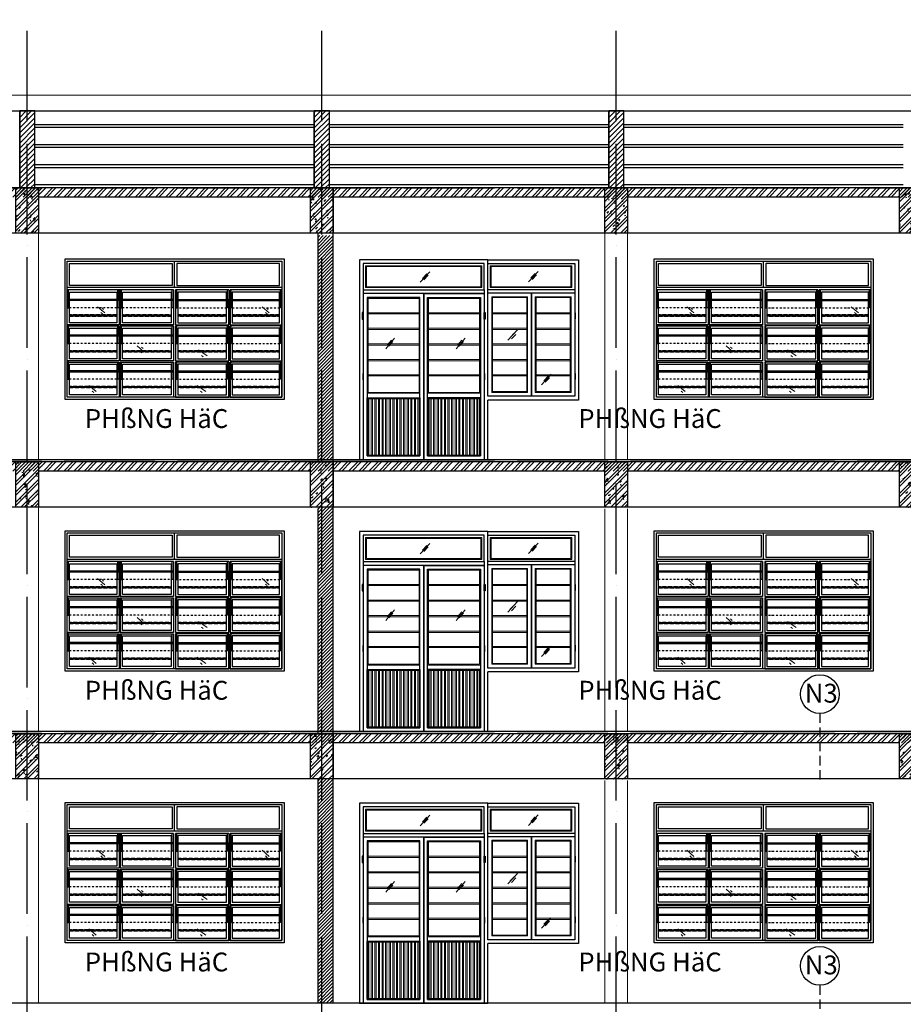
# Model space of a CAD drawing. Units: millimetres. Extents: x 2921444 to 3595931, y 581369 to 1320576.
# Drawn here: x 3484258 to 3495958, y 592962 to 606007 of the extents above; entities that cross this region are included whole.
import ezdxf
from ezdxf.enums import TextEntityAlignment as Align

# ---------------------------------------------------------------- set-up
doc = ezdxf.new("R2010")
doc.units = ezdxf.units.MM
doc.header["$LTSCALE"] = 100
for name, pattern in [('ACAD_ISO02W100', [15, 12, -3]), ('ACAD_ISO04W100', [30, 24, -3, 0, -3]), ('DASHDOT2', [0.5, 0.25, -0.125, 0, -0.125]), ('DASHED', [0.75, 0.5, -0.25]), ('HIDDEN2', [0.1875, 0.125, -0.0625])]:
    doc.linetypes.add(name, pattern=pattern)
for name, color, linetype in [('05', 1, 'Continuous'), ('1.cot', 1, 'Continuous'), ('CHU', 7, 'Continuous'), ('HATCH', 8, 'Continuous'), ('KHUAT', 8, 'ACAD_ISO02W100'), ('Mai', 4, 'Continuous'), ('THIETBI', 134, 'Continuous'), ('TIM', 8, 'ACAD_ISO04W100'), ('vatdung', 65, 'Continuous')]:
    doc.layers.add(name, color=color, linetype=linetype)
for name, color, linetype, lineweight in [('cthang', 41, 'Continuous', 18), ('DOOR', 41, 'Continuous', 0), ('L-CUA', 133, 'Continuous', 9), ('NET-C', 1, 'Continuous', 30), ('NET-T3', 2, 'Continuous', 20)]:
    doc.layers.add(name, color=color, linetype=linetype, lineweight=lineweight)
doc.styles.add('NHA', font='Vhavan.ttf')
doc.styles.add('style3', font='Vhavanb.ttf')

# ---------------------------------------------------------------- blocks, each defined once
blk = doc.blocks.new('A$C3C431007')
at = {"layer": 'DOOR', "color": 8, "linetype": 'Continuous', "ltscale": 0.7}
for p, q in [((-1018, -633), (-923, -716)), ((-960, -649), (-939, -670)), ((1160, -633), (1255, -716)), ((1218, -649), (1240, -670)), ((-975, -710), (-954, -728)), ((1203, -710), (1225, -728)), ((-496, -1151), (-401, -1234)), ((-437, -1167), (-416, -1188)), ((-453, -1228), (-431, -1246)), ((316, -1202), (431, -1285)), ((359, -1279), (381, -1297)), ((374, -1218), (416, -1239)), ((-1134, -1676), (-1039, -1758)), ((-1076, -1691), (-1054, -1712)), ((301, -1676), (416, -1758)), ((359, -1691), (381, -1712)), ((-1091, -1752), (-1069, -1771)), ((344, -1752), (366, -1771))]:
    blk.add_line(p, q, dxfattribs=at)
at = {"layer": 'KHUAT', "color": 251, "linetype": 'DASHDOT2'}
for p, q in [((-15, -647), (-1420, -647)), ((15, -647), (1420, -647)), ((-15, -1120), (-1420, -1120)), ((15, -1120), (1420, -1120)), ((-15, -1593), (-1420, -1593)), ((15, -1593), (1420, -1593))]:
    blk.add_line(p, q, dxfattribs=at)
at = {"layer": 'KHUAT', "color": 251, "linetype": 'DASHED'}
for p, q in [((-1390, -742), (-765, -742)), ((-765, -742), (-1390, -742)), ((-1390, -757), (-765, -757)), ((-765, -757), (-1390, -757)), ((-75, -742), (-690, -742)), ((-690, -742), (-45, -742)), ((-75, -757), (-690, -757)), ((-690, -757), (-45, -757)), ((690, -742), (45, -742)), ((690, -757), (45, -757)), ((75, -742), (690, -742)), ((75, -757), (690, -757)), ((765, -742), (1390, -742)), ((1390, -742), (765, -742)), ((765, -757), (1390, -757)), ((1390, -757), (765, -757)), ((-765, -1216), (-1390, -1216)), ((-1390, -1216), (-765, -1216)), ((-765, -1230), (-1390, -1230)), ((-1390, -1230), (-765, -1230)), ((-690, -1216), (-45, -1216)), ((-75, -1216), (-690, -1216)), ((-690, -1230), (-45, -1230)), ((-75, -1230), (-690, -1230)), ((690, -1216), (45, -1216)), ((690, -1230), (45, -1230)), ((75, -1216), (690, -1216)), ((75, -1230), (690, -1230)), ((1390, -1216), (765, -1216)), ((765, -1216), (1390, -1216)), ((1390, -1230), (765, -1230)), ((765, -1230), (1390, -1230)), ((-1390, -1689), (-765, -1689)), ((-765, -1689), (-1390, -1689)), ((-75, -1689), (-690, -1689)), ((-690, -1689), (-45, -1689)), ((690, -1689), (45, -1689)), ((75, -1689), (690, -1689)), ((765, -1689), (1390, -1689)), ((1390, -1689), (765, -1689)), ((-1390, -1703), (-765, -1703)), ((-765, -1703), (-1390, -1703)), ((-75, -1703), (-690, -1703)), ((-690, -1703), (-45, -1703)), ((690, -1703), (45, -1703)), ((75, -1703), (690, -1703)), ((765, -1703), (1390, -1703)), ((1390, -1703), (765, -1703))]:
    blk.add_line(p, q, dxfattribs=at)
at = {"layer": 'THIETBI', "ltscale": 5}
for p, q in [((0, -380), (0, -30)), ((1420, -380), (-1420, -380)), ((-15, -410), (-1420, -410)), ((-1403, -537), (-1403, -410)), ((-752, -537), (-752, -410)), ((-735, -410), (-735, -537)), ((-735, -410), (-735, -537)), ((-720, -410), (-720, -537)), ((-720, -410), (-720, -537)), ((-703, -537), (-703, -410)), ((-32, -537), (-32, -410)), ((-15, -410), (-15, -873)), ((720, -410), (15, -410)), ((15, -410), (15, -873)), ((32, -537), (32, -410)), ((703, -537), (703, -410)), ((720, -410), (720, -537)), ((720, -410), (720, -537)), ((735, -410), (735, -537)), ((735, -410), (735, -537)), ((1420, -410), (735, -410)), ((752, -537), (752, -410)), ((1403, -537), (1403, -410)), ((-15, -537), (-1420, -537)), ((-15, -551), (-1420, -551)), ((-1420, -647), (-1403, -647)), ((-1403, -647), (-1403, -551)), ((-752, -647), (-752, -551)), ((-735, -647), (-752, -647)), ((-735, -551), (-735, -873)), ((-720, -551), (-720, -873)), ((-720, -647), (-703, -647)), ((-703, -647), (-703, -551)), ((-32, -647), (-32, -551)), ((-15, -647), (-32, -647)), ((15, -537), (1420, -537)), ((15, -551), (1420, -551)), ((15, -647), (32, -647)), ((32, -647), (32, -551)), ((703, -647), (703, -551)), ((720, -647), (703, -647)), ((720, -551), (720, -873)), ((735, -551), (735, -873)), ((735, -647), (752, -647)), ((752, -647), (752, -551)), ((1403, -647), (1403, -551)), ((1420, -647), (1403, -647)), ((-1403, -1010), (-1403, -888)), ((-752, -1010), (-752, -888)), ((-735, -888), (-735, -1010)), ((-735, -888), (-735, -1010)), ((-720, -888), (-720, -1010)), ((-720, -888), (-720, -1010)), ((-703, -1010), (-703, -888)), ((-32, -1010), (-32, -888)), ((-15, -888), (-15, -1351)), ((15, -888), (15, -1351)), ((32, -1010), (32, -888)), ((703, -1010), (703, -888)), ((720, -888), (720, -1010)), ((720, -888), (720, -1010)), ((735, -888), (735, -1010)), ((735, -888), (735, -1010)), ((752, -1010), (752, -888)), ((1403, -1010), (1403, -888)), ((-15, -1010), (-1420, -1010)), ((-15, -1024), (-1420, -1024)), ((-1403, -1120), (-1403, -1024)), ((-752, -1120), (-752, -1024)), ((-735, -1024), (-735, -1351)), ((-720, -1024), (-720, -1351)), ((-703, -1120), (-703, -1024)), ((-32, -1120), (-32, -1024)), ((15, -1010), (1420, -1010)), ((15, -1024), (1420, -1024)), ((32, -1120), (32, -1024)), ((703, -1120), (703, -1024)), ((720, -1024), (720, -1351)), ((735, -1024), (735, -1351)), ((752, -1120), (752, -1024)), ((1403, -1120), (1403, -1024)), ((-1420, -1120), (-1403, -1120)), ((-735, -1120), (-752, -1120)), ((-720, -1120), (-703, -1120)), ((-15, -1120), (-32, -1120)), ((15, -1120), (32, -1120)), ((720, -1120), (703, -1120)), ((735, -1120), (752, -1120)), ((1420, -1120), (1403, -1120)), ((-1403, -1366), (-1420, -1366)), ((-1403, -1483), (-1403, -1366)), ((-752, -1483), (-752, -1366)), ((-735, -1366), (-735, -1483)), ((-735, -1366), (-735, -1483)), ((-720, -1366), (-720, -1483)), ((-720, -1366), (-720, -1483)), ((-703, -1483), (-703, -1366)), ((-32, -1483), (-32, -1366)), ((-15, -1366), (-15, -1830)), ((15, -1366), (15, -1830)), ((32, -1483), (32, -1366)), ((703, -1483), (703, -1366)), ((720, -1366), (720, -1483)), ((720, -1366), (720, -1483)), ((735, -1366), (735, -1483)), ((735, -1366), (735, -1483)), ((752, -1483), (752, -1366)), ((1403, -1483), (1403, -1366)), ((1403, -1366), (1420, -1366)), ((-15, -1483), (-1420, -1483)), ((-15, -1498), (-1420, -1498)), ((-1403, -1593), (-1403, -1498)), ((-752, -1593), (-752, -1498)), ((-735, -1498), (-735, -1830)), ((-720, -1498), (-720, -1830)), ((-703, -1593), (-703, -1498)), ((-32, -1593), (-32, -1498)), ((15, -1483), (1420, -1483)), ((15, -1498), (1420, -1498)), ((32, -1593), (32, -1498)), ((703, -1593), (703, -1498)), ((720, -1498), (720, -1830)), ((735, -1498), (735, -1830)), ((752, -1593), (752, -1498)), ((1403, -1593), (1403, -1498)), ((-1420, -1593), (-1403, -1593)), ((-735, -1593), (-752, -1593)), ((-720, -1593), (-703, -1593)), ((-15, -1593), (-32, -1593)), ((15, -1593), (32, -1593)), ((720, -1593), (703, -1593)), ((735, -1593), (752, -1593)), ((1420, -1593), (1403, -1593))]:
    blk.add_line(p, q, dxfattribs=at)
for points in [[(1450, -1860), (-1450, -1860), (-1450, 0), (1450, 0)], [(1420, -1830), (-1420, -1830), (-1420, -30), (1420, -30)], [(-1390, -60), (-30, -60), (-30, -350), (-1390, -350)], [(1390, -60), (30, -60), (30, -350), (1390, -350)]]:
    blk.add_lwpolyline(points, close=True, dxfattribs=at)
for points in [[(-1420, -380), (-1420, -30), (1420, -30), (1420, -380)], [(-1390, -537), (-1390, -440), (-765, -440), (-765, -537)], [(-735, -537), (-735, -415)], [(-720, -415), (-720, -537)], [(-690, -537), (-690, -440), (-45, -440), (-45, -537)], [(15, -415), (15, -873)], [(690, -537), (690, -440), (45, -440), (45, -537)], [(720, -415), (720, -537)], [(735, -537), (735, -415)], [(1390, -537), (1390, -440), (765, -440), (765, -537)], [(1420, -876), (1420, -876), (1420, -415)], [(-765, -551), (-765, -846), (-1390, -846), (-1390, -551)], [(-735, -551), (-735, -873)], [(-720, -873), (-720, -551)], [(-45, -551), (-45, -846), (-690, -846), (-690, -551)], [(45, -551), (45, -846), (690, -846), (690, -551)], [(720, -873), (720, -551)], [(735, -551), (735, -873)], [(765, -551), (765, -846), (1390, -846), (1390, -551)], [(-735, -873), (-1420, -873), (-1420, -888), (-735, -888)], [(-735, -888), (-735, -1005)], [(-735, -1010), (-735, -888)], [(-15, -873), (-720, -873)], [(-720, -888), (-15, -888)], [(-720, -1010), (-720, -888)], [(-720, -888), (-720, -1010)], [(-15, -888), (-15, -1351)], [(15, -873), (720, -873)], [(720, -888), (15, -888)], [(720, -888), (720, -1010)], [(720, -1010), (720, -888)], [(735, -873), (1420, -873), (1420, -888), (735, -888)], [(735, -1010), (735, -888)], [(735, -888), (735, -1005)], [(1420, -1354), (1420, -886)], [(-1390, -1010), (-1390, -916), (-765, -916), (-765, -1010)], [(-765, -1024), (-765, -1324), (-1390, -1324), (-1390, -1024)], [(-735, -1024), (-735, -1351)], [(-720, -1351), (-720, -1024)], [(-690, -1010), (-690, -916), (-45, -916), (-45, -1010)], [(-45, -1024), (-45, -1324), (-690, -1324), (-690, -1024)], [(15, -1010), (15, -1351)], [(690, -1010), (690, -916), (45, -916), (45, -1010)], [(45, -1024), (45, -1324), (690, -1324), (690, -1024)], [(720, -1351), (720, -1024)], [(735, -1024), (735, -1351)], [(1390, -1010), (1390, -916), (765, -916), (765, -1010)], [(765, -1024), (765, -1324), (1390, -1324), (1390, -1024)], [(-735, -1351), (-1420, -1351), (-1420, -1366), (-735, -1366)], [(-735, -1498), (-735, -1830), (-1420, -1830), (-1420, -1364)], [(-1390, -1483), (-1390, -1394), (-765, -1394), (-765, -1483)], [(-735, -1483), (-735, -1366)], [(-735, -1366), (-735, -1478)], [(-735, -1366), (-735, -1483)], [(-15, -1351), (-720, -1351)], [(-15, -1366), (-15, -1830), (-720, -1830), (-720, -1498)], [(-720, -1483), (-720, -1366)], [(-720, -1366), (-720, -1483)], [(-720, -1483), (-720, -1366)], [(-720, -1366), (-15, -1366)], [(-690, -1483), (-690, -1394), (-45, -1394), (-45, -1483)], [(15, -1351), (720, -1351)], [(15, -1366), (15, -1830), (720, -1830), (720, -1498)], [(720, -1366), (15, -1366)], [(690, -1483), (690, -1394), (45, -1394), (45, -1483)], [(720, -1483), (720, -1366)], [(720, -1366), (720, -1483)], [(720, -1483), (720, -1366)], [(735, -1351), (1420, -1351), (1420, -1366), (735, -1366)], [(735, -1498), (735, -1830), (1420, -1830), (1420, -1364)], [(735, -1366), (735, -1483)], [(735, -1366), (735, -1478)], [(735, -1483), (735, -1366)], [(1390, -1483), (1390, -1394), (765, -1394), (765, -1483)], [(-765, -1498), (-765, -1800), (-1390, -1800), (-1390, -1498)], [(-45, -1498), (-45, -1800), (-690, -1800), (-690, -1498)], [(45, -1498), (45, -1800), (690, -1800), (690, -1498)], [(765, -1498), (765, -1800), (1390, -1800), (1390, -1498)]]:
    blk.add_lwpolyline(points, dxfattribs=at)
blk = doc.blocks.new('CUA DI 2 CANH 1700  CUA SO')
at = {"layer": 'L-CUA', "linetype": 'Continuous', "ltscale": 10}
h = blk.add_hatch(dxfattribs=at)
h.set_pattern_fill('ANSI32', color=8, scale=5, angle=45, style=0)
h.set_pattern_definition([(90, (3600894.97, -723623.747), (47.625, 4e-15), []), (90, (3600879.097, -723607.872), (47.625, 4e-15), [])])
h.paths.add_polyline_path([(112, 808), (788, 808), (788, 62), (112, 62)])
h = blk.add_hatch(dxfattribs=at)
h.set_pattern_fill('ANSI32', color=8, scale=5, angle=45, style=0)
h.set_pattern_definition([(90, (-3599195.24, -723623.747), (-47.625, 4e-15), []), (90, (-3599179.366, -723607.872), (-47.625, 4e-15), [])])
h.paths.add_polyline_path([(1588, 808), (912, 808), (912, 62), (1588, 62)])
at = {"layer": 'THIETBI', "ltscale": 5}
for points in [[(50, 1949), (35, 1949), (35, 1864), (50, 1864)], [(1650, 1949), (1664, 1949), (1664, 1864), (1650, 1864)], [(2865, 1949), (2850, 1949), (2850, 1864), (2865, 1864)], [(50, 1143), (35, 1143), (35, 1058), (50, 1058)], [(1650, 1143), (1664, 1143), (1664, 1058), (1650, 1058)], [(2865, 1145), (2850, 1145), (2850, 1060), (2865, 1060)]]:
    blk.add_hatch(color=256, dxfattribs=at).paths.add_polyline_path(points)
at = {"layer": 'L-CUA', "color": 8, "linetype": 'Continuous', "ltscale": 10}
for p, q in [((801, 2351), (930, 2489)), ((2237, 2356, 0), (2365, 2495, 0)), ((833, 2403), (889, 2463)), ((852, 2384), (908, 2444)), ((2268, 2408, 0), (2325, 2469, 0)), ((2287, 2389, 0), (2344, 2450, 0)), ((1762, 1948), (2213, 1948, 0)), ((1762, 1932), (2213, 1932, 0)), ((2788, 1948, 0), (2337, 1948, 0)), ((2788, 1932, 0), (2337, 1932, 0)), ((1762, 1741), (2213, 1741, 0)), ((1762, 1725), (2213, 1725, 0)), ((1964, 1582), (2092, 1720)), ((2788, 1741, 0), (2337, 1741, 0)), ((2788, 1725, 0), (2337, 1725, 0)), ((346, 1471), (465, 1610)), ((368, 1523), (424, 1584)), ((1279, 1471), (1397, 1610)), ((1300, 1523), (1356, 1584)), ((1995, 1619), (2052, 1679)), ((2014, 1600), (2070, 1660)), ((387, 1505), (443, 1565)), ((1319, 1505), (1375, 1565)), ((1762, 1535), (2213, 1535, 0)), ((1762, 1519), (2213, 1519, 0)), ((2788, 1535, 0), (2337, 1535, 0)), ((2788, 1519, 0), (2337, 1519, 0)), ((1762, 1328), (2213, 1328, 0)), ((1762, 1312), (2213, 1312, 0)), ((2788, 1328, 0), (2337, 1328, 0)), ((2788, 1312, 0), (2337, 1312, 0)), ((1762, 1126), (2213, 1126, 0)), ((1762, 1110), (2213, 1110, 0)), ((2788, 1126, 0), (2337, 1126, 0)), ((2788, 1110, 0), (2337, 1110, 0)), ((2410, 993, 0), (2538, 1132, 0)), ((2441, 1045, 0), (2498, 1106, 0)), ((2460, 1026, 0), (2517, 1087, 0))]:
    blk.add_line(p, q, dxfattribs=at)
at = {"layer": 'L-CUA', "color": 4, "linetype": 'Continuous', "ltscale": 10}
blk.add_line((2850, 2210, 0), (2850, 2250, 0), dxfattribs=at)
at = {"layer": 'L-CUA', "color": 8, "linetype": 'Continuous', "ltscale": 10, "elevation": 0}
for points in [[(1620, 2570), (80, 2570), (80, 2280), (1620, 2280)], [(1608, 2558), (92, 2558), (92, 2292), (1608, 2292)], [(1730, 2570), (2810, 2570), (2810, 2280), (1730, 2280)], [(1742, 2558), (2798, 2558), (2798, 2292), (1742, 2292)], [(100, 2150), (800, 2150), (800, 880), (100, 880)], [(112, 2138), (788, 2138), (788, 892), (112, 892)], [(1600, 2150), (900, 2150), (900, 880), (1600, 880)], [(1588, 2138), (912, 2138), (912, 892), (1588, 892)], [(2225, 890), (1750, 890), (1750, 2160), (2225, 2160)], [(2213, 902), (1762, 902), (1762, 2148), (2213, 2148)], [(2275, 840), (2850, 840), (2850, 2210), (2275, 2210)], [(2325, 890), (2800, 890), (2800, 2160), (2325, 2160)], [(2337, 902), (2788, 902), (2788, 2148), (2337, 2148)], [(112, 1948), (788, 1948), (788, 1948), (112, 1948)], [(112, 1932), (788, 1932), (788, 1932), (112, 1932)], [(1588, 1948), (912, 1948), (912, 1948), (1588, 1948)], [(1588, 1932), (912, 1932), (912, 1932), (1588, 1932)], [(112, 1741), (788, 1741), (788, 1741), (112, 1741)], [(112, 1725), (788, 1725), (788, 1725), (112, 1725)], [(1588, 1741), (912, 1741), (912, 1741), (1588, 1741)], [(1588, 1725), (912, 1725), (912, 1725), (1588, 1725)], [(112, 1535), (788, 1535), (788, 1535), (112, 1535)], [(112, 1519), (788, 1519), (788, 1519), (112, 1519)], [(1588, 1535), (912, 1535), (912, 1535), (1588, 1535)], [(1588, 1519), (912, 1519), (912, 1519), (1588, 1519)], [(112, 1328), (788, 1328), (788, 1328), (112, 1328)], [(112, 1312), (788, 1312), (788, 1312), (112, 1312)], [(1588, 1328), (912, 1328), (912, 1328), (1588, 1328)], [(1588, 1312), (912, 1312), (912, 1312), (1588, 1312)], [(112, 1126), (788, 1126), (788, 1126), (112, 1126)], [(112, 1110), (788, 1110), (788, 1110), (112, 1110)], [(1588, 1126), (912, 1126), (912, 1126), (1588, 1126)], [(1588, 1110), (912, 1110), (912, 1110), (1588, 1110)], [(112, 808), (788, 808), (788, 62), (112, 62)], [(1588, 808), (912, 808), (912, 62), (1588, 62)]]:
    blk.add_lwpolyline(points, close=True, dxfattribs=at)
at = {"layer": 'THIETBI', "ltscale": 5}
for p, q in [((1700, 2650), (0, 2650)), ((0, 2650), (0, 0)), ((1700, 2650), (2900, 2650, 0)), ((1700, 840, 0), (1700, 2650)), ((2900, 2650, 0), (2900, 790, 0)), ((1650, 2600), (50, 2600)), ((50, 2600), (50, 0)), ((1650, 2250), (1650, 2600)), ((1700, 2600), (2850, 2600, 0)), ((1700, 2250), (1700, 2600)), ((2850, 2600, 0), (2850, 840, 0)), ((50, 2250), (1650, 2250)), ((1650, 2250), (1650, 0)), ((2850, 2250, 0), (1700, 2250)), ((1650, 2200), (50, 2200)), ((850, 2200), (850, 0)), ((850, 2200), (850, 0)), ((850, 2200), (850, 0)), ((850, 2200), (850, 0)), ((1700, 840, 0), (1700, 2210)), ((1700, 2210), (2850, 2210, 0)), ((2275, 2210, 0), (2275, 840, 0)), ((2275, 2210, 0), (2275, 840, 0)), ((50, 1949), (35, 1949)), ((35, 1949), (35, 1864)), ((35, 1864), (50, 1864)), ((50, 1864), (50, 1949)), ((1650, 1949), (1664, 1949)), ((1650, 1864), (1650, 1949)), ((1664, 1864), (1650, 1864)), ((1664, 1949), (1664, 1864)), ((100, 820), (800, 820)), ((1600, 820), (900, 820)), ((2850, 840, 0), (1700, 840, 0)), ((1700, 0), (1700, 790, 0)), ((2900, 790, 0), (1700, 790, 0)), ((0, 0), (1700, 0))]:
    blk.add_line(p, q, dxfattribs=at)
at = {"layer": 'THIETBI', "ltscale": 5, "elevation": 0}
for points in [[(850, 2200), (50, 2200), (50, 0), (850, 0)], [(800, 2150), (100, 2150), (100, 50), (800, 50)], [(850, 2200), (1650, 2200), (1650, 0), (850, 0)], [(900, 2150), (1600, 2150), (1600, 50), (900, 50)], [(2275, 840), (1700, 840), (1700, 2210), (2275, 2210)], [(2275, 2210), (2850, 2210), (2850, 840), (2275, 840)], [(100, 820), (800, 820), (800, 50), (100, 50)], [(1600, 820), (900, 820), (900, 50), (1600, 50)]]:
    blk.add_lwpolyline(points, close=True, dxfattribs=at)
blk = doc.blocks.new('dam 650x300')
at = {"layer": 'HATCH', "ltscale": 5}
h = blk.add_hatch(dxfattribs=at)
h.set_pattern_fill('AR-CONC', color=256, style=0)
h.set_pattern_definition([(50, (-3274906.4, -945517.06), (182.184669, -15.9390855), [19.05, -209.55]), (355, (-3274906.4, -945517.06), (-35.242826, 191.056643), [15.24, -167.64]), (100.451, (-3274891.22, -945518.38), (146.942502, 175.116688), [16.19, -178.09]), (46.1842, (-3274906.4, -945466.26), (271.079041, -42.042328), [28.575, -314.325]), (96.6356, (-3274883.81, -945469.76), (237.404234, 247.425556), [24.285, -267.135]), (351.184, (-3274906.4, -945466.26), (237.404606, 247.425118), [22.86, -251.46]), (21, (-3274881, -945478.96), (151.61488, -102.2655185), [19.05, -209.55]), (326, (-3274881, -945478.96), (61.802028, 184.187966), [15.24, -167.64]), (71.4514, (-3274868.37, -945487.48), (213.416491, 81.922858), [16.19, -178.09]), (37.5, (-3274906.404, -945517.057), (3.0886033, 84.5550389), [0, -165.608, 0, -170.18, 0, -168.275]), (7.5, (-3274906.4, -945517.06), (66.8196625, 100.1805748), [0, -97.028, 0, -161.798, 0, -64.135]), (327.5, (-3274963.046, -945517.06), (135.5905952, -5.728744), [0, -63.5, 0, -198.12, 0, -262.89]), (317.5, (-3274988.45, -945517.06), (148.1291814, 25.426491), [0, -82.55, 0, -131.572, 0, -186.69])])
h.paths.add_polyline_path([(150, 620), (0, 620), (0, 20), (150, 20)])
h.paths.add_polyline_path([(300, 620), (150, 620), (150, 20), (300, 20)])
h = blk.add_hatch(dxfattribs=at)
h.set_pattern_fill('ANSI32', color=256, scale=10, style=0)
h.set_pattern_definition([(45, (-3274906.4, -945517.06), (-67.351921, 67.351921), []), (45, (-3274861.5, -945517.06), (-67.351921, 67.351921), [])])
h.paths.add_polyline_path([(300, 620), (150, 620), (150, 20), (300, 20)])
h.paths.add_polyline_path([(150, 620), (0, 620), (0, 20), (150, 20)])
at = {"layer": '1.cot', "ltscale": 5}
blk.add_lwpolyline([(300, 20), (0, 20), (0, 620), (300, 620)], close=True, dxfattribs=at)

msp = doc.modelspace()

# ---------------------------------------------------------------- hatches: boundary and pattern name
at = {"layer": 'CHU', "ltscale": 5}
h = msp.add_hatch(dxfattribs=at)
h.set_pattern_fill('ANSI31', color=256, scale=15, style=0)
h.set_pattern_definition([(45, (269021.71, -349589.925), (-33.67596045, 33.67596045), [])])
h.paths.add_polyline_path([(3484458.2, 604797.4), (3484258.2, 604797.4), (3484258.2, 603777.2), (3484458.2, 603777.2)])
h = msp.add_hatch(dxfattribs=at)
h.set_pattern_fill('ANSI31', color=256, scale=15, style=0)
h.set_pattern_definition([(45, (272921.71, -349589.934), (-33.67596045, 33.67596045), [])])
h.paths.add_polyline_path([(3488358.2, 604797.4), (3488158.2, 604797.4), (3488158.2, 603777.2), (3488358.2, 603777.2)])
h = msp.add_hatch(dxfattribs=at)
h.set_pattern_fill('ANSI31', color=256, scale=15, style=0)
h.set_pattern_definition([(45, (276821.71, -349589.943), (-33.67596045, 33.67596045), [])])
h.paths.add_polyline_path([(3492258.2, 604797.4), (3492058.2, 604797.4), (3492058.2, 603777.1), (3492258.2, 603777.1)])
at = {"layer": 'HATCH', "ltscale": 5}
h = msp.add_hatch(dxfattribs=at)
h.set_pattern_fill('ANSI31', color=256, scale=10, style=0)
h.set_pattern_definition([(45, (265121.708, -342389.916), (-22.4506403, 22.4506403), [])])
h.paths.add_polyline_path([(3488408.1, 603147.2), (3488258.1, 603147.2), (3488258.1, 600177.2), (3488408.1, 600177.2)])
h.paths.add_polyline_path([(3488258.1, 603147.2), (3488208.1, 603147.2), (3488208.1, 600177.2), (3488258.1, 600177.2)])
h = msp.add_hatch(dxfattribs=at)
h.set_pattern_fill('ANSI31', color=256, scale=10, style=0)
h.set_pattern_definition([(45, (265121.708, -345989.916), (-22.4506403, 22.4506403), [])])
h.paths.add_polyline_path([(3488408.1, 599547.2), (3488258.1, 599547.2), (3488258.1, 596577.2), (3488408.1, 596577.2)])
h.paths.add_polyline_path([(3488258.1, 599547.2), (3488208.1, 599547.2), (3488208.1, 596577.2), (3488258.1, 596577.2)])
h = msp.add_hatch(dxfattribs=at)
h.set_pattern_fill('ANSI31', color=256, scale=10, style=0)
h.set_pattern_definition([(45, (265121.708, -349589.916), (-22.4506403, 22.4506403), [])])
h.paths.add_polyline_path([(3488408.1, 595947.2), (3488258.1, 595947.2), (3488258.1, 592977.2), (3488408.1, 592977.2)])
h.paths.add_polyline_path([(3488258.1, 595947.2), (3488208.1, 595947.2), (3488208.1, 592977.2), (3488258.1, 592977.2)])
at = {"layer": 'TIM', "ltscale": 5}
h = msp.add_hatch(dxfattribs=at)
h.set_pattern_fill('ANSI32', color=256, scale=10, style=0)
h.set_pattern_definition([(45, (265121.71, -338759.92), (-67.351921, 67.351921), []), (45, (265166.61, -338759.92), (-67.351921, 67.351921), [])])
h.paths.add_polyline_path([(3480308.1, 603777.1), (3476408.1, 603777.1), (3476408.1, 603657.2), (3480308.1, 603657.2)])
h.paths.add_polyline_path([(3548128.1, 603777.1), (3480608.1, 603777.1), (3480608.1, 603657.2), (3548128.1, 603657.2)])
h = msp.add_hatch(dxfattribs=at)
h.set_pattern_fill('ANSI32', color=256, scale=10, style=0)
h.set_pattern_definition([(45, (265121.71, -342389.92), (-67.351921, 67.351921), []), (45, (265166.61, -342389.92), (-67.351921, 67.351921), [])])
h.paths.add_polyline_path([(3480308.1, 600147.1), (3476408.1, 600147.1), (3476408.1, 600027.2), (3480308.1, 600027.2)])
h.paths.add_polyline_path([(3548128.1, 600147.1), (3480608.1, 600147.1), (3480608.1, 600027.2), (3548128.1, 600027.2)])
h = msp.add_hatch(dxfattribs=at)
h.set_pattern_fill('ANSI32', color=256, scale=10, style=0)
h.set_pattern_definition([(45, (265121.71, -345989.92), (-67.351921, 67.351921), []), (45, (265166.61, -345989.92), (-67.351921, 67.351921), [])])
h.paths.add_polyline_path([(3480308.1, 596547.1), (3476408.1, 596547.1), (3476408.1, 596427.2), (3480308.1, 596427.2)])
h.paths.add_polyline_path([(3548128.1, 596547.1), (3480608.1, 596547.1), (3480608.1, 596427.2), (3548128.1, 596427.2)])

# ---------------------------------------------------------------- linework, layer by layer
at = {"layer": '05', "ltscale": 5}
for p, q in [((3488408.1, 592977.2), (3488408.1, 603777.1)), ((3488208.1, 600147.2), (3488208.1, 603177.1)), ((3488208.1, 596547.2), (3488208.1, 599527.2)), ((3488208.1, 592977.2), (3488208.1, 595947.2))]:
    msp.add_line(p, q, dxfattribs=at)
at = {"layer": '1.cot', "ltscale": 5}
for p, q in [((3508228.2, 603777.2), (3476108.5, 603777.2)), ((3488108.1, 603657.2), (3484508.1, 603657.2)), ((3492008.1, 603657.2), (3488408.1, 603657.2)), ((3495908.1, 603657.2), (3492308.1, 603657.2)), ((3508228.2, 600177.2), (3473240, 600177.2)), ((3508228.2, 600147.2), (3473240, 600147.2)), ((3488108.1, 600027.2), (3484508.1, 600027.2)), ((3492008.1, 600027.2), (3488408.1, 600027.2)), ((3495908.1, 600027.2), (3492308.1, 600027.2)), ((3508228.2, 596577.2), (3476208.1, 596577.2)), ((3508228.2, 596547.2), (3476208.1, 596547.2)), ((3488108.1, 596427.2), (3484508.1, 596427.2)), ((3492008.1, 596427.2), (3488408.1, 596427.2)), ((3495908.1, 596427.2), (3492308.1, 596427.2)), ((3508228.2, 592977.2), (3476109.6, 592977.2))]:
    msp.add_line(p, q, dxfattribs=at)
at = {"layer": '1.cot', "ltscale": 5, "elevation": 0}
for points in [[(3484458.2, 604797.4), (3484258.2, 604797.4), (3484258.2, 603777.2), (3484458.2, 603777.2)], [(3488358.2, 604797.4), (3488158.2, 604797.4), (3488158.2, 603777.2), (3488358.2, 603777.2)], [(3492258.2, 604797.4), (3492058.2, 604797.4), (3492058.2, 603777.1), (3492258.2, 603777.1)]]:
    msp.add_lwpolyline(points, close=True, dxfattribs=at)
at = {"layer": 'CHU', "ltscale": 5}
for p, q in [((3484258.2, 603777.1), (3484258.2, 604797.4)), ((3484458.2, 603777.1), (3484458.2, 604797.4)), ((3488158.2, 603777.1), (3488158.2, 604797.4)), ((3488358.2, 603777.1), (3488358.2, 604797.4)), ((3492058.2, 603777.1), (3492058.2, 604797.4)), ((3492258.2, 603777.1), (3492258.2, 604797.4))]:
    msp.add_line(p, q, dxfattribs=at)
at = {"layer": 'cthang', "ltscale": 5}
msp.add_line((3470039.4, 605008.1), (3553248.1, 605008.1), dxfattribs=at)
at = {"layer": 'L-CUA', "ltscale": 5}
for p, q in [((3484508.1, 603177.1), (3484508.1, 600177.3)), ((3492008.1, 603177.1), (3492008.1, 600177.2)), ((3492308.1, 603177.1), (3492308.1, 600177.2)), ((3484508.1, 599547.2), (3484508.1, 596577.3)), ((3492008.1, 599527.2), (3492008.1, 596577.2)), ((3492308.1, 599527.2), (3492308.1, 596577.2)), ((3484508.1, 595947.2), (3484508.1, 592977.3)), ((3492008.1, 595927.2), (3492008.1, 592977.2)), ((3492308.1, 595927.2), (3492308.1, 592977.2))]:
    msp.add_line(p, q, dxfattribs=at)
at = {"layer": 'Mai', "linetype": 'HIDDEN2', "ltscale": 10}
for p, q in [((3494853.5, 596814.9, 0), (3494853.5, 595894.9, 0)), ((3494853.5, 593214.9, 0), (3494853.5, 592294.9, 0))]:
    msp.add_line(p, q, dxfattribs=at)
at = {"layer": 'Mai', "linetype": 'Continuous', "ltscale": 0.7}
for centre in [(3494853.5, 597071.5, 0), (3494853.5, 593471.5, 0)]:
    msp.add_circle(centre, 256.6, dxfattribs=at)
at = {"layer": 'NET-C'}
msp.add_line((3472146.1, 604797.4), (3553248.1, 604797.4), dxfattribs=at)
at = {"layer": 'TIM', "color": 8, "linetype": 'ACAD_ISO04W100', "lineweight": -3, "ltscale": 0.5}
for p, q in [((3484358.1, 586660.1), (3484358.2, 606006.9)), ((3488258.1, 586660.1), (3488258.2, 606006.9)), ((3492158.1, 586660.1), (3492158.2, 606006.9)), ((3472845.2, 603777.1), (3550416.4, 603777.2)), ((3472845.2, 600177.2), (3550416.4, 600177.2)), ((3472845.2, 596577.2), (3550416.4, 596577.2))]:
    msp.add_line(p, q, dxfattribs=at)
at = {"layer": 'vatdung', "ltscale": 5}
for p, q in [((3484458.2, 604618.3), (3488158.2, 604618.3)), ((3484458.2, 604582.1), (3488158.2, 604582.1)), ((3488358.2, 604618.3), (3492058.2, 604618.3)), ((3488358.2, 604582.1), (3492058.2, 604582.1)), ((3492258.2, 604618.3), (3495958.2, 604618.3)), ((3492258.2, 604582.1), (3495958.2, 604582.1)), ((3484458.2, 604352.6), (3488158.2, 604352.6)), ((3484458.2, 604316.4), (3488158.2, 604316.4)), ((3488358.2, 604352.6), (3492058.2, 604352.6)), ((3488358.2, 604316.4), (3492058.2, 604316.4)), ((3492258.2, 604352.6), (3495958.2, 604352.6)), ((3492258.2, 604316.4), (3495958.2, 604316.4)), ((3484458.2, 604086.9), (3488158.2, 604086.9)), ((3484458.2, 604050.8), (3488158.2, 604050.8)), ((3488358.2, 604086.9), (3492058.2, 604086.9)), ((3488358.2, 604050.8), (3492058.2, 604050.8)), ((3492258.2, 604086.9), (3495958.2, 604086.9)), ((3492258.2, 604050.8), (3495958.2, 604050.8)), ((3508228.2, 603777.1), (3476088.1, 603777.1)), ((3484458.2, 603821.3), (3488158.2, 603821.3)), ((3484458.2, 603785.1), (3488158.2, 603785.1)), ((3488358.2, 603821.3), (3492058.2, 603821.3)), ((3488358.2, 603785.1), (3492058.2, 603785.1)), ((3492258.2, 603821.3), (3495958.2, 603821.3)), ((3492258.2, 603785.1), (3495958.2, 603785.1)), ((3507608.1, 603177.1), (3476108.1, 603177.1)), ((3507608.1, 599547.2), (3473540, 599547.2)), ((3507608.1, 595947.2), (3473540, 595947.2))]:
    msp.add_line(p, q, dxfattribs=at)

# ---------------------------------------------------------------- block references
at = {"layer": 'HATCH'}
for p in [(3484208.1, 603157.1), (3488108.1, 603157.1), (3492008.1, 603157.1), (3495908.1, 603157.1), (3484208.1, 599527.2), (3488108.1, 599527.2), (3492008.1, 599527.2), (3495908.1, 599527.2), (3484208.1, 595927.2), (3488108.1, 595927.2), (3492008.1, 595927.2), (3495908.1, 595927.2)]:
    msp.add_blockref('dam 650x300', p, dxfattribs=at)
at = {"layer": 'L-CUA'}
for p in [(3488758.1, 600177.2, 0), (3488758.1, 596577.2, 0), (3488758.1, 592977.2, 0)]:
    msp.add_blockref('CUA DI 2 CANH 1700  CUA SO', p, dxfattribs=at)
at = {"layer": 'NET-T3', "linetype": 'Continuous', "ltscale": 10}
for p in [(3486308.1, 602837.2, 0), (3494108.1, 602837.2, 0), (3486308.1, 599237.2, 0), (3494108.1, 599237.2, 0), (3486308.1, 595637.2, 0), (3494108.1, 595637.2, 0)]:
    msp.add_blockref('A$C3C431007', p, dxfattribs=at)

# ---------------------------------------------------------------- texts
at = {"layer": 'CHU', "style": 'NHA'}
for p in [(3485120.3, 600597.8), (3491654.5, 600597.8), (3485120.3, 596997.8), (3491654.5, 596997.8), (3485120.3, 593397.8), (3491654.5, 593397.8)]:
    msp.add_text('PHßNG HäC', height=250, dxfattribs=at).set_placement(p)
at = {"layer": 'TIM', "color": 50, "linetype": 'Continuous', "style": 'style3'}
for p in [(3494871.9, 597208.9, 0), (3494871.9, 593608.9, 0)]:
    msp.add_text('N3', height=250, dxfattribs=at).set_placement(p, align=Align.TOP_CENTER)

doc.saveas('drawing.dxf')
